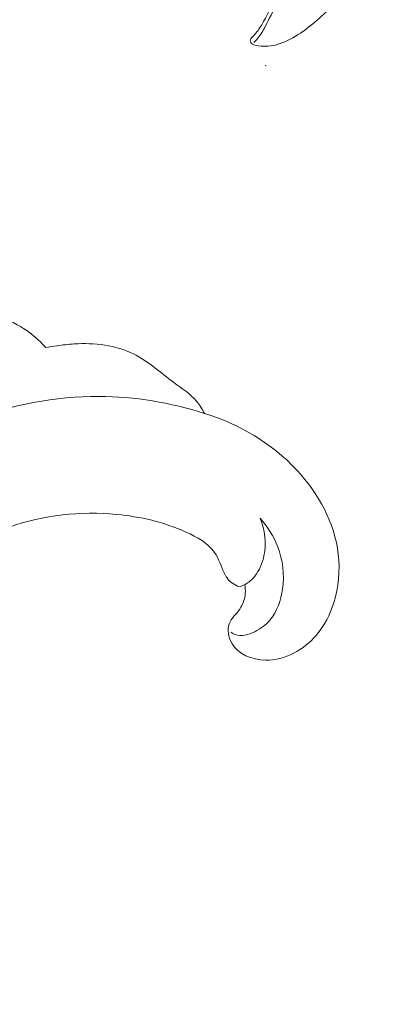
# Model space of a CAD drawing. Units: centimetres. Extents: x 789 to 1319, y -295 to 118.
# Drawn here: x 841 to 844, y -90 to -83 of the extents above; entities that cross this region are included whole.
import ezdxf

# ---------------------------------------------------------------- set-up
doc = ezdxf.new("R2010")
doc.units = ezdxf.units.CM
doc.header["$MEASUREMENT"] = 0
doc.layers.add('layer 1', color=7, linetype='Continuous')

msp = doc.modelspace()

# ---------------------------------------------------------------- linework, layer by layer
at = {"layer": 'layer 1', "color": 250, "lineweight": 20}
for points, knots in [([(843.57864, -81.69459), (843.57113, -81.72815), (843.56354, -81.76177), (843.5558, -81.79538), (843.5558, -81.79538), (843.53305, -81.89476), (843.50928, -81.9933), (843.48626, -82.09358), (843.48626, -82.09358), (843.4715, -82.15737), (843.45705, -82.22183), (843.42931, -82.2799), (843.42931, -82.2799), (843.39608, -82.34926), (843.34378, -82.40948), (843.28933, -82.46639), (843.28933, -82.46639), (843.21548, -82.54347), (843.13767, -82.61443), (843.04976, -82.67311), (843.04976, -82.67311), (842.99879, -82.70713), (842.94432, -82.73705), (842.88623, -82.75613), (842.88623, -82.75613), (842.86594, -82.76279), (842.84507, -82.76821), (842.82399, -82.77128), (842.82399, -82.77128), (842.79112, -82.77613), (842.75745, -82.77541), (842.72465, -82.77056), (842.72465, -82.77056), (842.71054, -82.76852), (842.69661, -82.76564), (842.6837, -82.75878), (842.6837, -82.75878), (842.6778, -82.7556), (842.67209, -82.75158), (842.66889, -82.74586), (842.66889, -82.74586), (842.66575, -82.74022), (842.66512, -82.73289), (842.66656, -82.72653), (842.66656, -82.72653), (842.66937, -82.71373), (842.68026, -82.7046), (842.69004, -82.69498), (842.69004, -82.69498), (842.71643, -82.66913), (842.73517, -82.63993), (842.75289, -82.60974), (842.75289, -82.60974), (842.79166, -82.54376), (842.82565, -82.47345), (842.85333, -82.40086), (842.85333, -82.40086), (842.88053, -82.32923), (842.90164, -82.25525), (842.91037, -82.17969), (842.91037, -82.17969), (842.91736, -82.11919), (842.91648, -82.05765), (842.90936, -81.99738)], [0, 0, 0, 0, 0.0588235, 0.0588235, 0.0588235, 0.0588235, 0.1176471, 0.1176471, 0.1176471, 0.1176471, 0.1764706, 0.1764706, 0.1764706, 0.1764706, 0.2352941, 0.2352941, 0.2352941, 0.2352941, 0.2941176, 0.2941176, 0.2941176, 0.2941176, 0.3529412, 0.3529412, 0.3529412, 0.3529412, 0.4117647, 0.4117647, 0.4117647, 0.4117647, 0.4705882, 0.4705882, 0.4705882, 0.4705882, 0.5294118, 0.5294118, 0.5294118, 0.5294118, 0.5882353, 0.5882353, 0.5882353, 0.5882353, 0.6470588, 0.6470588, 0.6470588, 0.6470588, 0.7058824, 0.7058824, 0.7058824, 0.7058824, 0.7647059, 0.7647059, 0.7647059, 0.7647059, 0.8235294, 0.8235294, 0.8235294, 0.8235294, 0.8823529, 0.8823529, 0.8823529, 0.8823529, 1, 1, 1, 1]), ([(842.95399, -81.94102), (842.95865, -82.00816), (842.95739, -82.07602), (842.94875, -82.14294), (842.94875, -82.14294), (842.93519, -82.24726), (842.90343, -82.34914), (842.86351, -82.44665), (842.86351, -82.44665), (842.83882, -82.50696), (842.81098, -82.56551), (842.78049, -82.62335), (842.78049, -82.62335), (842.76389, -82.65481), (842.74645, -82.68607), (842.72374, -82.7132), (842.72374, -82.7132), (842.71436, -82.72447), (842.70395, -82.73505), (842.69316, -82.74503)], [0, 0, 0, 0, 0.1666667, 0.1666667, 0.1666667, 0.1666667, 0.3333333, 0.3333333, 0.3333333, 0.3333333, 0.5, 0.5, 0.5, 0.5, 0.6666667, 0.6666667, 0.6666667, 0.6666667, 1, 1, 1, 1]), ([(841.10175, -85.07702), (841.0842, -85.05703), (841.06561, -85.03782), (841.04614, -85.01965), (841.04614, -85.01965), (840.99, -84.96737), (840.92626, -84.92327), (840.85658, -84.88916), (840.85658, -84.88916), (840.76628, -84.84474), (840.66593, -84.81707), (840.56537, -84.81876), (840.56537, -84.81876), (840.47932, -84.82029), (840.39304, -84.84335), (840.31508, -84.8796)], [0, 0, 0, 0, 0.2, 0.2, 0.2, 0.2, 0.4, 0.4, 0.4, 0.4, 0.6, 0.6, 0.6, 0.6, 1, 1, 1, 1]), ([(842.3156, -85.58063), (842.29854, -85.54786), (842.27886, -85.51581), (842.25527, -85.48769), (842.25527, -85.48769), (842.20713, -85.43029), (842.14243, -85.38895), (842.08091, -85.34367), (842.08091, -85.34367), (841.97819, -85.26778), (841.8843, -85.18066), (841.77204, -85.12548), (841.77204, -85.12548), (841.63638, -85.0588), (841.47375, -85.03883), (841.3197, -85.04875), (841.3197, -85.04875), (841.27445, -85.05171), (841.22988, -85.05721), (841.18532, -85.06365), (841.18532, -85.06365), (841.15737, -85.06765), (841.12955, -85.07204), (841.10175, -85.07702)], [0, 0, 0, 0, 0.1428571, 0.1428571, 0.1428571, 0.1428571, 0.2857143, 0.2857143, 0.2857143, 0.2857143, 0.4285714, 0.4285714, 0.4285714, 0.4285714, 0.5714286, 0.5714286, 0.5714286, 0.5714286, 0.7142857, 0.7142857, 0.7142857, 0.7142857, 1, 1, 1, 1]), ([(842.3156, -85.58063), (842.056, -85.49747), (841.78196, -85.4511), (841.50728, -85.44991), (841.50728, -85.44991), (841.17371, -85.44854), (840.83915, -85.5137), (840.52751, -85.63674), (840.52751, -85.63674), (840.22398, -85.75648), (839.94211, -85.93122), (839.6973, -86.14362)], [0, 0, 0, 0, 0.25, 0.25, 0.25, 0.25, 0.5, 0.5, 0.5, 0.5, 1, 1, 1, 1]), ([(842.62339, -86.88903), (842.62756, -86.91094), (842.62906, -86.93349), (842.62739, -86.95593), (842.62739, -86.95593), (842.6242, -86.99787), (842.61022, -87.03947), (842.58593, -87.07497), (842.58593, -87.07497), (842.55922, -87.11392), (842.52021, -87.14554), (842.50442, -87.18747), (842.50442, -87.18747), (842.48735, -87.23295), (842.49776, -87.29076), (842.52347, -87.33592), (842.52347, -87.33592), (842.57295, -87.42286), (842.67916, -87.46339), (842.7809, -87.46559), (842.7809, -87.46559), (842.93307, -87.46886), (843.07533, -87.38634), (843.17109, -87.27422), (843.17109, -87.27422), (843.23293, -87.20186), (843.27548, -87.11716), (843.30358, -87.02769), (843.30358, -87.02769), (843.34122, -86.90789), (843.3529, -86.77978), (843.33859, -86.6556), (843.33859, -86.6556), (843.31113, -86.41648), (843.1875, -86.19201), (843.02093, -86.01285), (843.02093, -86.01285), (842.82903, -85.80657), (842.58014, -85.66039), (842.3156, -85.58063)], [0, 0, 0, 0, 0.0909091, 0.0909091, 0.0909091, 0.0909091, 0.1818182, 0.1818182, 0.1818182, 0.1818182, 0.2727273, 0.2727273, 0.2727273, 0.2727273, 0.3636364, 0.3636364, 0.3636364, 0.3636364, 0.4545455, 0.4545455, 0.4545455, 0.4545455, 0.5454545, 0.5454545, 0.5454545, 0.5454545, 0.6363636, 0.6363636, 0.6363636, 0.6363636, 0.7272727, 0.7272727, 0.7272727, 0.7272727, 0.8181818, 0.8181818, 0.8181818, 0.8181818, 1, 1, 1, 1]), ([(840.3905, -86.67765), (840.5239, -86.5837), (840.66938, -86.50529), (840.82365, -86.44952), (840.82365, -86.44952), (841.08443, -86.35536), (841.37045, -86.32603), (841.64368, -86.35166), (841.64368, -86.35166), (841.82539, -86.36879), (842.0014, -86.41023), (842.1738, -86.487), (842.1738, -86.487), (842.259, -86.52495), (842.34332, -86.57154), (842.3928, -86.644), (842.3928, -86.644), (842.42396, -86.68971), (842.44128, -86.7457), (842.46529, -86.7973), (842.46529, -86.7973), (842.47188, -86.81149), (842.47892, -86.82527), (842.48798, -86.83775), (842.48798, -86.83775), (842.51051, -86.86868), (842.54531, -86.89188), (842.58143, -86.90509)], [0, 0, 0, 0, 0.125, 0.125, 0.125, 0.125, 0.25, 0.25, 0.25, 0.25, 0.375, 0.375, 0.375, 0.375, 0.5, 0.5, 0.5, 0.5, 0.625, 0.625, 0.625, 0.625, 0.75, 0.75, 0.75, 0.75, 1, 1, 1, 1]), ([(842.74039, -86.38182), (842.7981, -86.44545), (842.84537, -86.52003), (842.87619, -86.60063), (842.87619, -86.60063), (842.91503, -86.70174), (842.92793, -86.81222), (842.91249, -86.9222), (842.91249, -86.9222), (842.90037, -87.0088), (842.87058, -87.09507), (842.81582, -87.15958), (842.81582, -87.15958), (842.78476, -87.1962), (842.74549, -87.22573), (842.69939, -87.24812), (842.69939, -87.24812), (842.65197, -87.27124), (842.59725, -87.28667), (842.55043, -87.2701), (842.55043, -87.2701), (842.5388, -87.26603), (842.52773, -87.26005), (842.51746, -87.25309)], [0, 0, 0, 0, 0.1428571, 0.1428571, 0.1428571, 0.1428571, 0.2857143, 0.2857143, 0.2857143, 0.2857143, 0.4285714, 0.4285714, 0.4285714, 0.4285714, 0.5714286, 0.5714286, 0.5714286, 0.5714286, 0.7142857, 0.7142857, 0.7142857, 0.7142857, 1, 1, 1, 1]), ([(842.58143, -86.90509), (842.5959, -86.90117), (842.61009, -86.89589), (842.62339, -86.88903), (842.62339, -86.88903), (842.65325, -86.87372), (842.67889, -86.85054), (842.70002, -86.82419), (842.70002, -86.82419), (842.73617, -86.7792), (842.75887, -86.72489), (842.77041, -86.66835), (842.77041, -86.66835), (842.78975, -86.57262), (842.77683, -86.47046), (842.74039, -86.38182)], [0, 0, 0, 0, 0.2, 0.2, 0.2, 0.2, 0.4, 0.4, 0.4, 0.4, 0.6, 0.6, 0.6, 0.6, 1, 1, 1, 1]), ([(845.23085, -95.93923), (845.15016, -95.94766), (845.07023, -95.95893), (844.98788, -95.94919), (844.98788, -95.94919), (844.92267, -95.94155), (844.85593, -95.92075), (844.79619, -95.93501), (844.79619, -95.93501), (844.75197, -95.94551), (844.71164, -95.97524), (844.67012, -96.00182), (844.67012, -96.00182), (844.41626, -96.16504), (844.12191, -96.21491), (843.82786, -96.2304), (843.82786, -96.2304), (843.26263, -96.26037), (842.69876, -96.16337), (842.17772, -95.96356), (842.17772, -95.96356), (841.38447, -95.65959), (840.69042, -95.11756), (840.12073, -94.48452), (840.12073, -94.48452), (839.55579, -93.85688), (839.11304, -93.13985), (838.76177, -92.37578), (838.76177, -92.37578), (838.52535, -91.86161), (838.3303, -91.32619), (838.23658, -90.77007), (838.23658, -90.77007), (838.17341, -90.39541), (838.15616, -90.01142), (838.17418, -89.63134)], [0, 0, 0, 0, 0.1, 0.1, 0.1, 0.1, 0.2, 0.2, 0.2, 0.2, 0.3, 0.3, 0.3, 0.3, 0.4, 0.4, 0.4, 0.4, 0.5, 0.5, 0.5, 0.5, 0.6, 0.6, 0.6, 0.6, 0.7, 0.7, 0.7, 0.7, 0.8, 0.8, 0.8, 0.8, 1, 1, 1, 1])]:
    msp.add_open_spline(points, degree=3, knots=knots, dxfattribs=at)
at = {"layer": 'layer 1', "lineweight": 20}
msp.add_open_spline([(842.78372, -82.92232), (842.78339, -82.92195), (842.78269, -82.92191), (842.78231, -82.92224), (842.78231, -82.92224), (842.78186, -82.92264), (842.7819, -82.92328), (842.78223, -82.92365), (842.78223, -82.92365), (842.78263, -82.9241), (842.78319, -82.92413), (842.78364, -82.92373), (842.78364, -82.92373), (842.78401, -82.9234), (842.78412, -82.92277), (842.78372, -82.92232)], degree=3, knots=[0, 0, 0, 0, 0.2, 0.2, 0.2, 0.2, 0.4, 0.4, 0.4, 0.4, 0.6, 0.6, 0.6, 0.6, 1, 1, 1, 1], dxfattribs=at)

doc.saveas('drawing.dxf')
